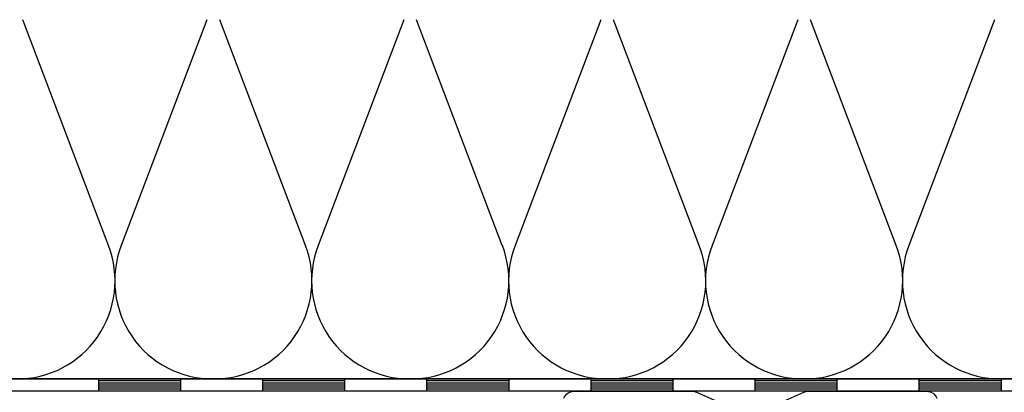
# Model space of a CAD drawing. Extents: x 146925 to 150574, y 121118 to 122627.
# Drawn here: x 147431 to 147671, y 122285 to 122375 of the extents above; entities that cross this region are included whole.
import ezdxf

# ---------------------------------------------------------------- set-up
doc = ezdxf.new("R2010")
doc.units = 0
doc.header["$LTSCALE"] = 10
doc.header["$MEASUREMENT"] = 0
for name, color, linetype in [('HYDROIZOLACE', 4, 'CONTINUOUS'), ('KOVOVY_PROFIL', 7, 'CONTINUOUS'), ('SATJAM__TRAPEZ_T135-P', 7, 'CONTINUOUS'), ('SRAFY_TEPELNA_IZOLACE', 1, 'CONTINUOUS'), ('TEPELNA_IZOLACE', 6, 'CONTINUOUS')]:
    doc.layers.add(name, color=color, linetype=linetype)

msp = doc.modelspace()

# ---------------------------------------------------------------- linework, layer by layer
at = {"layer": 'HYDROIZOLACE'}
for p, q in [((147949.72, 122288.02), (146949.72, 122288.02)), ((147449.72, 122288.02), (147449.72, 122285.02)), ((147469.72, 122287.52), (147449.72, 122287.52)), ((147469.72, 122288.02), (147469.72, 122285.02)), ((147489.72, 122288.02), (147489.72, 122285.02)), ((147509.72, 122287.52), (147489.72, 122287.52)), ((147509.72, 122288.02), (147509.72, 122285.02)), ((147529.72, 122288.02), (147529.72, 122285.02)), ((147549.72, 122287.52), (147529.72, 122287.52)), ((147549.72, 122288.02), (147549.72, 122285.02)), ((147569.72, 122288.02), (147569.72, 122285.02)), ((147589.72, 122287.52), (147569.72, 122287.52)), ((147589.72, 122288.02), (147589.72, 122285.02)), ((147609.72, 122288.02), (147609.72, 122285.02)), ((147629.72, 122287.52), (147609.72, 122287.52)), ((147629.72, 122288.02), (147629.72, 122285.02)), ((147649.72, 122288.02), (147649.72, 122285.02)), ((147669.72, 122287.52), (147649.72, 122287.52)), ((147669.72, 122288.02), (147669.72, 122285.02)), ((147949.72, 122285.02), (146949.72, 122285.02)), ((147469.72, 122287.02), (147449.72, 122287.02)), ((147469.72, 122286.52), (147449.72, 122286.52)), ((147469.72, 122286.02), (147449.72, 122286.02)), ((147469.72, 122285.52), (147449.72, 122285.52)), ((147509.72, 122287.02), (147489.72, 122287.02)), ((147509.72, 122286.52), (147489.72, 122286.52)), ((147509.72, 122286.02), (147489.72, 122286.02)), ((147509.72, 122285.52), (147489.72, 122285.52)), ((147549.72, 122287.02), (147529.72, 122287.02)), ((147549.72, 122286.52), (147529.72, 122286.52)), ((147549.72, 122286.02), (147529.72, 122286.02)), ((147549.72, 122285.52), (147529.72, 122285.52)), ((147589.72, 122287.02), (147569.72, 122287.02)), ((147589.72, 122286.52), (147569.72, 122286.52)), ((147589.72, 122286.02), (147569.72, 122286.02)), ((147589.72, 122285.52), (147569.72, 122285.52)), ((147629.72, 122287.02), (147609.72, 122287.02)), ((147629.72, 122286.52), (147609.72, 122286.52)), ((147629.72, 122286.02), (147609.72, 122286.02)), ((147629.72, 122285.52), (147609.72, 122285.52)), ((147669.72, 122287.02), (147649.72, 122287.02)), ((147669.72, 122286.52), (147649.72, 122286.52)), ((147669.72, 122286.02), (147649.72, 122286.02)), ((147669.72, 122285.52), (147649.72, 122285.52))]:
    msp.add_line(p, q, dxfattribs=at)
at = {"layer": 'KOVOVY_PROFIL'}
msp.add_line((147949.72, 122285.02), (146949.72, 122285.02), dxfattribs=at)
at = {"layer": 'SATJAM__TRAPEZ_T135-P'}
for points in [[(147563.19, 122283.31, -0.322767), (147565.56, 122285.02), (147594.45, 122285.02, -0.104365), (147595.46, 122284.8), (147608.01, 122279.26, 0.212097)], [(147609.23, 122279.26), (147621.63, 122284.8, -0.105399), (147622.65, 122285.02), (147651.68, 122285.02, -0.322767), (147654.05, 122283.31)]]:
    msp.add_lwpolyline(points, format="xyb", dxfattribs=at)
at = {"layer": 'SRAFY_TEPELNA_IZOLACE', "linetype": 'CONTINUOUS'}
for p, q in [((147452.16, 122320.54), (147431.28, 122375.5)), ((147476.16, 122375.5), (147455.28, 122320.54)), ((147500.16, 122320.54), (147479.28, 122375.5)), ((147524.16, 122375.5), (147503.28, 122320.54)), ((147548.16, 122320.54), (147527.28, 122375.5)), ((147572.16, 122375.5), (147551.28, 122320.54)), ((147596.16, 122320.54), (147575.28, 122375.5)), ((147620.16, 122375.5), (147599.28, 122320.54)), ((147644.16, 122320.54), (147623.28, 122375.5)), ((147668.16, 122375.5), (147647.28, 122320.54))]:
    msp.add_line(p, q, dxfattribs=at)
for centre, start, end in [((147429.85, 122311.93), 269.7037, 21.0821), ((147477.6, 122311.93), 158.9179, 270.2963), ((147477.85, 122311.93), 269.7037, 21.0821), ((147525.6, 122311.93), 158.9179, 270.2963), ((147525.85, 122311.93), 269.7037, 21.0821), ((147573.6, 122311.93), 158.9179, 270.2963), ((147573.85, 122311.93), 269.7037, 21.0821), ((147621.6, 122311.93), 158.9179, 270.2963), ((147621.85, 122311.93), 269.7037, 21.0821), ((147669.6, 122311.93), 158.9179, 270.2963), ((147669.85, 122311.93), 269.7037, 21.0821)]:
    msp.add_arc(centre, 23.92, start, end, dxfattribs=at)
at = {"layer": 'TEPELNA_IZOLACE'}
msp.add_line((146949.72, 122288.02), (147949.72, 122288.02), dxfattribs=at)

doc.saveas('drawing.dxf')
